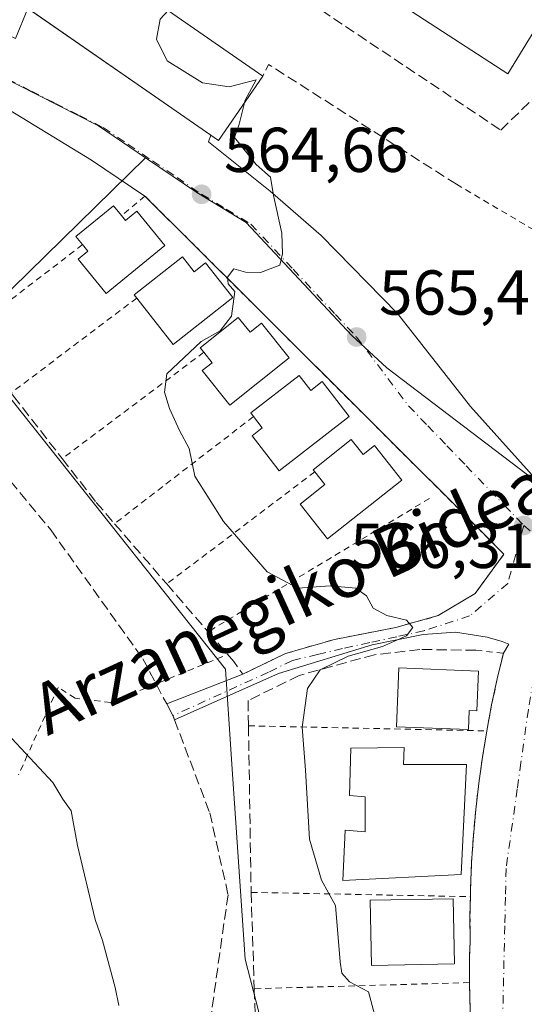
# Model space of a CAD drawing. Units: metres. Extents: x 586573 to 590018, y 4761367 to 4763724.
# Drawn here: x 589661 to 589741, y 4761896 to 4762052 of the extents above; entities that cross this region are included whole.
import ezdxf
from ezdxf.enums import TextEntityAlignment as Align

# ---------------------------------------------------------------- set-up
doc = ezdxf.new("R2010")
doc.units = ezdxf.units.M
doc.header["$MEASUREMENT"] = 0
for name, pattern in [('DGN Style 2', [1.6480167562047852, 0.988810053722871, -0.6592067024819142]), ('DGN Style 3', [2.307223458686699, 1.648016756204785, -0.6592067024819142]), ('DGN Style 4', [2.6384748266838614, 1.318413404963828, -0.6592067024819142, 0.001648016756204785, -0.6592067024819142])]:
    doc.linetypes.add(name, pattern=pattern)
for name, color, linetype, lineweight in [('Alambrada', 7, 'DGN Style 2', 0), ('Corriente natural lineal', 142, 'Continuous', 13), ('Curva de nivel normal', 30, 'Continuous', 0), ('Edificación Cxs', 1, 'Continuous', 13), ('Muro lineal', 1, 'DGN Style 3', 13), ('Núcleo urbano CxS', 7, 'Continuous', 0), ('Obra de contención lineal', 1, 'DGN Style 3', 13), ('Prado CxS', 92, 'Continuous', 0), ('Punto de cota en terreno', 7, 'Continuous', 0), ('Rótulo de punto de cota en terreno', 7, 'Continuous', 0), ('Senda pavimentada', 7, 'DGN Style 3', 0), ('Senda pavimentada conexión', 30, 'DGN Style 3', 0), ('Suelo desnudo CxS', 253, 'Continuous', 0), ('Texto cartográfico', 7, 'Continuous', 0), ('Valla', 7, 'DGN Style 2', 0), ('Vía urbana Cxs', 4, 'Continuous', 0), ('Vía urbana eje', 4, 'DGN Style 4', 0)]:
    doc.layers.add(name, color=color, linetype=linetype, lineweight=lineweight)
doc.styles.add('Style-Arial', font='txt')

# ---------------------------------------------------------------- blocks, each defined once
blk = doc.blocks.new('*U23')
at = {"layer": 'Prado CxS', "color": 92, "linetype": 'Continuous', "lineweight": 0}
blk.add_polyline3d([(589621.6239, 4762059.1139, 563.5966000000044), (589654.3344999999, 4762044.622300001, 563.8702000000048), (589673.2578999996, 4762035.0461, 564.2314999999944), (589680.6919, 4762029.999500001, 564.4134000000049), (589651.6639, 4762001.5657, 563.3907999999938), (589693.3399, 4761949.1371, 562.7796999999991), (589694.4829000002, 4761932.5441, 562.8539000000019), (589696.4977000002, 4761903.3233, 562.9881000000023), (589709.0928999997, 4761854.454700001, 563.049199999994), (589720.1760999998, 4761832.7907, 563.3647999999957), (589737.3383, 4761811.118899999, 562.8381999999983), (589748.8929000003, 4761808.104499999, 563.5586000000039), (589772.0680999998, 4761802.058900001, 563.8846999999951), (589795.7471000003, 4761807.096899999, 563.8821999999927), (589813.6545000002, 4761815.083699999, 564.2682999999961), (589821.5022999998, 4761783.925899999, 562.4671999999991), (589798.8063000003, 4761766.1371, 562.8157000000066), (589788.3778999997, 4761748.352299999, 563.7388000000064)], dxfattribs=at)
blk = doc.blocks.new('5PATER')
at = {"layer": 'Suelo desnudo CxS', "linetype": 'Continuous', "lineweight": 0}
h = blk.add_hatch(color=51, dxfattribs=at)
edge = h.paths.add_edge_path()
edge.add_ellipse((0, 0), major_axis=(-0.1095731443231308, -0.1110710700762829), ratio=0.9994222409660322, start_angle=0, end_angle=360)
blk = doc.blocks.new('*U35')
at = {"layer": 'Vía urbana Cxs', "color": 4, "linetype": 'Continuous', "lineweight": 0}
for points in [[(589660.1736000003, 4762048.8573, 565.2734999999957), (589662.1023000004, 4762053.6099, 570.3723000000027), (589691.0626999997, 4762033.555400001, 568.4226000000053), (589690.6535999998, 4762032.505999999, 566.8496000000014), (589700.4167999999, 4762024.7272, 565.0334000000003), (589708.5130000003, 4762017.7422, 565.301099999997), (589720.5780999997, 4762005.3597, 566.636799999993), (589732.0875000004, 4761990.6753, 566.249800000005), (589744.2051999997, 4761977.236099999, 566.6285999999964)], [(589732.0800999999, 4761895.3201, 566.784599999999), (589731.9901000002, 4761897.460100001, 566.2045000000071), (589731.9401000004, 4761899.610099999, 566.343599999993), (589731.9401000004, 4761901.7601, 566.4829999999929), (589731.9801000003, 4761903.9001, 566.7342999999964), (589732.0500999996, 4761906.050100001, 567.0228999999963), (589732.0301000001, 4761910.2301, 566.8147999999928), (589732.0900999998, 4761913.190099999, 566.5595999999932), (589732.1101000002, 4761914.420100001, 566.8368000000046), (589732.2901, 4761918.610099999, 567.6652000000031), (589732.5701000001, 4761922.790100001, 568.3111999999965), (589732.9501, 4761926.960100001, 568.329700000002), (589733.4301000005, 4761931.120100001, 567.8932000000059), (589734.0100999996, 4761935.270099999, 567.3246999999974), (589734.6801000005, 4761939.4001, 567.7949999999983), (589735.4600999998, 4761943.5101, 568.5139999999956), (589736.3400999998, 4761947.610099999, 567.9363000000012), (589737.3101000004, 4761951.6801, 566.7814000000071), (589738.1568999998, 4761953.089400001, 566.6064999999944), (589737.1321999999, 4761953.558599999, 566.6676000000007), (589734.7509000005, 4761954.220100001, 566.8745999999956), (589729.7238999996, 4761955.013800001, 566.857600000003), (589724.6305999998, 4761954.616900001, 567.1021000000037), (589716.5608000001, 4761953.0294, 566.2697000000044), (589701.7440999999, 4761948.465399999, 564.4038), (589687.3243000006, 4761942.0492, 562.4997000000003), (589685.3081, 4761941.127, 563.5791000000027), (589685.0493000001, 4761941.8093, 563.9989999999962), (589684.0708999997, 4761943.657400001, 565.1524000000063), (589696.0900999998, 4761948.370100001, 563.6793999999937), (589702.8800999997, 4761951.6501, 564.4312000000064), (589710.6001000004, 4761953.870100001, 565.2177999999985), (589720.3201000001, 4761955.7501, 567.2201999999961), (589726.9801000003, 4761957.620100001, 566.2219999999943), (589732.8300999999, 4761961.130100001, 566.9278999999951), (589737.4001000002, 4761967.340100001, 566.4305000000022), (589734.4630000005, 4761970.269500001, 566.494000000006), (589698.6179000001, 4762006.0198, 567.4388999999937), (589696.4716999996, 4762008.160300001, 567.1140000000014), (589680.6300999997, 4762023.960100001, 565.7955999999976), (589672.1591999996, 4762029.648499999, 564.3987999999954), (589652.0773, 4762041.872300001, 566.2093000000023)]]:
    blk.add_polyline3d(points, dxfattribs=at)

msp = doc.modelspace()

# ---------------------------------------------------------------- linework, layer by layer
at = {"layer": 'Alambrada', "color": 7, "linetype": 'DGN Style 2', "lineweight": 0}
for points in [[(589729.9001000002, 4762025.8101, 566.904999999999), (589741.4600999998, 4762018.9901, 568.4107999999978), (589756.9600999998, 4762011.9901, 568.107600000003), (589774.8000999996, 4762004.2501, 572.200800000006), (589775.0500999996, 4762004.1501, 571.9109000000026), (589781.9600999998, 4762014.270099999, 571.9092999999993)], [(589694.6901000004, 4761950.360099999, 564.1888000000035), (589696.0900999998, 4761948.370100001, 563.6793999999937), (589702.8800999997, 4761951.6501, 564.4312000000064), (589710.6001000004, 4761953.870100001, 565.2177999999985), (589720.3201000001, 4761955.7501, 567.2201999999961), (589726.9801000003, 4761957.620100001, 566.2219999999943), (589732.8300999999, 4761961.130100001, 566.9278999999951), (589737.4001000002, 4761967.340100001, 566.4305000000022), (589680.6300999997, 4762023.960100001, 565.7955999999976), (589676.9301000005, 4762020.880100001, 568.176099999997)], [(589692.9200999998, 4761951.170100001, 564.4392999999982), (589675.2301000003, 4761943.880100001, 570.261599999998), (589669.5701000001, 4761944.5601, 569.1698000000034), (589666.8901000004, 4761946.280099999, 567.0192999999999), (589662.0201000003, 4761935.540100001, 578.0734999999986), (589660.6401000004, 4761932.4801, 577.0099999999948)]]:
    msp.add_polyline3d(points, dxfattribs=at)
at = {"layer": 'Corriente natural lineal', "color": 142, "linetype": 'Continuous', "lineweight": 13}
msp.add_polyline3d([(589657.3797000004, 4761940.501, 561.4101999999984), (589666.0701000001, 4761931.2401, 561.0004999999946), (589667.6300999997, 4761928.620100001, 560.8420999999944), (589668.9401000004, 4761926.790100001, 561.0354999999981), (589669.9801000003, 4761921.300100001, 561.5837000000029), (589672.7401000002, 4761909.590100001, 561.7992999999988), (589673.9101, 4761906.280099999, 561.4575000000041), (589675.9401000004, 4761898.8301, 560.9630000000034), (589676.4801000003, 4761896.0101, 560.8745000000055)], dxfattribs=at)
at = {"layer": 'Curva de nivel normal', "color": 30, "linetype": 'Continuous', "lineweight": 0, "elevation": 565, "flags": 128}
for points in [[(589684.2753999997, 4762053.3037), (589683.0499999998, 4762051.92), (589682.4400000004, 4762048.74), (589684.1600000003, 4762045.350000001), (589689.7199999997, 4762041.850000001), (589693.9699999997, 4762041.230000001), (589698.2199999997, 4762042.32), (589696.4400000004, 4762038.99), (589696.3669999996, 4762038.7018)], [(589696.3669999996, 4762038.7018), (589695.5099999999, 4762035.32), (589694.8099999996, 4762033.199999999), (589698.2400000002, 4762028.949999999), (589700.4900000002, 4762026.930000001), (589700.9800000004, 4762024.02), (589702.2800000003, 4762018.08), (589702.3899999997, 4762014.82), (589701.9800000004, 4762013.039999999), (589698.9000000004, 4762011.850000001), (589696.5199999996, 4762011.930000001), (589694.6799999997, 4762012.449999999), (589693.6600000003, 4762011.15), (589693.79, 4762010.100000001), (589694.8499999996, 4762008.880000001), (589694.3099999996, 4762004.939999999), (589692.5199999996, 4762002.65), (589689.5199999996, 4762000.960000001), (589684.0800000001, 4761995.84), (589683.7300000004, 4761992.939999999), (589684.4900000002, 4761990.390000001), (589686.0700000003, 4761986.869999999), (589687.5999999996, 4761984.07), (589688.54, 4761979.680000001), (589693.0300000003, 4761972.51), (589699.9800000004, 4761964.550000001), (589704.8300000001, 4761961.980000001), (589709.9400000004, 4761962.350000001), (589714, 4761961.980000001), (589715.6699999999, 4761960.77), (589716.7199999997, 4761958.789999999), (589718.8600000005, 4761957.619999999), (589721.9900000002, 4761956.890000001), (589722.9900000002, 4761955.730000001), (589721.9699999997, 4761954.42), (589718.1900000004, 4761952.74), (589712.7400000002, 4761951.24), (589708.3600000005, 4761949.08), (589706.3600000005, 4761946.100000001), (589705.4900000002, 4761940), (589706, 4761933.180000001), (589706.6299999999, 4761922.27), (589708.5499999998, 4761915.789999999), (589710.7800000003, 4761911.810000001), (589711.4900000002, 4761902.880000001), (589711.7800000003, 4761901.08), (589713, 4761899.710000001), (589715.9600000001, 4761898.140000001), (589717.1299999999, 4761893.850000001)]]:
    msp.add_lwpolyline(points, dxfattribs=at)
at = {"layer": 'Edificación Cxs', "color": 1, "linetype": 'Continuous', "lineweight": 13, "extrusion": (0.02827869255187057, -0.01958869740205883, 0.9994081240822726), "elevation": -76037.89865968464, "flags": 128}
msp.add_lwpolyline([(4250384.395242251, 2225627.604166414), (4250384.395242251, 2225589.578670682)], dxfattribs=at)
at = {"layer": 'Edificación Cxs', "color": 1, "linetype": 'Continuous', "lineweight": 13, "flags": 128}
for points, elevation in [([(589676.9301000005, 4762020.880100001), (589677.5601000004, 4762020.100099999), (589679.3501000004, 4762021.550100001), (589683.7701000003, 4762016.130100001), (589674.4700999996, 4762008.550100001), (589670.0401, 4762013.970100001), (589671.5900999998, 4762015.2401), (589670.7500999998, 4762016.270099999), (589669.7001, 4762017.5601), (589675.6700999998, 4762022.4301)], 569.1592999999993), ([(589686.5601000004, 4762014.350099999), (589688.4101, 4762011.9901), (589690.2200999996, 4762013.4101), (589694.5401, 4762007.9001), (589685.1001000004, 4762000.4901), (589679.3501000004, 4762007.8301), (589678.9301000005, 4762008.360099999)], 569.6037999999971), ([(589695.3800999997, 4762004.7501), (589697.2600999996, 4762002.4101), (589699.0500999996, 4762003.850099999), (589703.4200999998, 4761998.380100001), (589694.0500999996, 4761990.890100001), (589689.6801000005, 4761996.350099999), (589691.2401000002, 4761997.600099999), (589689.9200999998, 4761999.2501), (589689.3701, 4761999.940099999)], 570.7804999999934), ([(589705.0301000001, 4761995.590100001), (589706.8601000002, 4761993.210100001), (589708.6801000005, 4761994.620100001), (589712.9501, 4761989.0801), (589701.8701, 4761980.520099999), (589697.5900999998, 4761986.0601), (589699.1801000005, 4761987.290100001), (589697.7901, 4761989.090100001), (589697.3501000004, 4761989.6601)], 570.3340999999926), ([(589713.2600999996, 4761985.460100001), (589715.1201, 4761983.110099999), (589716.9301000005, 4761984.540100001), (589721.2701000003, 4761979.050100001), (589709.5100999996, 4761969.7401), (589705.1601, 4761975.2301), (589709.0900999998, 4761978.3301), (589707.4901000002, 4761980.350099999), (589707.2301000003, 4761980.6801)], 571.522299999997), ([(589733.3800999997, 4761948.870100001), (589733.1401000004, 4761942.5701), (589731.9101, 4761942.620100001), (589731.7901, 4761939.620100001), (589720.4200999998, 4761940.0601), (589720.7801000001, 4761949.350099999)], 571.3399999999964), ([(589721.6401000004, 4761936.800100001), (589721.5201000003, 4761934.110099999), (589731.4700999996, 4761934.110099999), (589730.6501000002, 4761916.6801), (589711.9301000005, 4761915.7401), (589712.2801000001, 4761923.700099999), (589715.4401000004, 4761923.460100001), (589715.4401000004, 4761928.960100001), (589712.9801000003, 4761929.200099999), (589713.2100999998, 4761936.6801)], 572.9014000000024)]:
    msp.add_lwpolyline(points, close=True, dxfattribs=dict(at, elevation=elevation))
at = {"layer": 'Edificación Cxs', "color": 1, "linetype": 'Continuous', "lineweight": 13, "extrusion": (0.1142810835745342, 0.05031381848715318, 0.9921735501444656), "elevation": 307548.6499671745, "flags": 128}
msp.add_lwpolyline([(4120707.604495132, -2439184.966318709), (4120708.258800079, -2439184.794134836), (4120710.666565341, -2439194.265048689)], dxfattribs=at)
at = {"layer": 'Edificación Cxs', "color": 1, "linetype": 'Continuous', "lineweight": 13, "extrusion": (0.03852063224590609, 0.1354477265721787, 0.9900353904067288), "elevation": 668281.6568221388, "flags": 128}
msp.add_lwpolyline([(735435.0804267314, -4694348.331186087), (735435.7981967166, -4694348.849582892), (735431.3331910969, -4694355.183255636)], dxfattribs=at)
at = {"layer": 'Edificación Cxs', "color": 1, "linetype": 'Continuous', "lineweight": 13, "extrusion": (0.025924882294955, -0.001208729968410843, 0.9996631629953443), "elevation": 10100.99841306992, "flags": 128}
msp.add_lwpolyline([(4784286.0653451, -367135.828764039), (4784286.614234128, -367135.3625374378), (4784292.895485424, -367142.7605132533)], dxfattribs=at)
at = {"layer": 'Edificación Cxs', "color": 1, "linetype": 'Continuous', "lineweight": 13, "extrusion": (-0.08875288771559471, 0.2475784783040945, 0.964794186343788), "elevation": 1127176.199611621, "flags": 128}
msp.add_lwpolyline([(-2162073.48916863, -4132689.698823648), (-2162073.355780244, -4132690.111741919), (-2162080.645107191, -4132692.666436082)], dxfattribs=at)
at = {"layer": 'Edificación Cxs', "color": 1, "linetype": 'Continuous', "lineweight": 13}
for points in [[(589743.8501000004, 4762052.8201, 570.7079999999987), (589738.0301000001, 4762043.270099999, 569.806700000001), (589716.2901, 4762057.390100001, 573.7067999999999), (589722.7901, 4762066.550100001, 572.4640000000073), (589743.8501000004, 4762052.8201, 570.7079999999987)], [(589699.2801000001, 4762042.9101, 568.730899999995), (589692.2401000002, 4762032.7401, 567.4376000000047), (589660.9901000002, 4762054.380100001, 569.198900000003), (589668.0401, 4762064.550100001, 570.0390000000043)], [(589670.7500999998, 4762016.270099999, 568.1244000000006), (589669.7001, 4762017.5601, 566.923299999995), (589675.6700999998, 4762022.4301, 566.4891000000061), (589676.9301000005, 4762020.880100001, 568.176099999997)], [(589676.9301000005, 4762020.880100001, 568.176099999997), (589677.5601000004, 4762020.100099999, 569.008799999996), (589679.3501000004, 4762021.550100001, 567.3828999999969), (589683.7701000003, 4762016.130100001, 568.8028999999951), (589674.4700999996, 4762008.550100001, 568.7786999999954), (589670.0401, 4762013.970100001, 568.3447000000015), (589671.5900999998, 4762015.2401, 569.1592999999993), (589670.7500999998, 4762016.270099999, 568.1244000000006)], [(589686.5601000004, 4762014.350099999, 567.9502999999969), (589688.4101, 4762011.9901, 568.8086999999941), (589690.2200999996, 4762013.4101, 567.4814999999944), (589694.5401, 4762007.9001, 568.6208000000044), (589685.1001000004, 4762000.4901, 569.6037999999971), (589679.3501000004, 4762007.8301, 569.1113999999943)], [(589695.3800999997, 4762004.7501, 569.172200000001), (589697.2600999996, 4762002.4101, 570.4465000000055), (589699.0500999996, 4762003.850099999, 568.9401000000071), (589703.4200999998, 4761998.380100001, 569.3013999999966), (589694.0500999996, 4761990.890100001, 569.3889000000054), (589689.6801000005, 4761996.350099999, 569.7010000000009), (589691.2401000002, 4761997.600099999, 570.7804999999935), (589689.9200999998, 4761999.2501, 570.1371000000072)], [(589705.0301000001, 4761995.590100001, 569.1233999999968), (589706.8601000002, 4761993.210100001, 570.3340999999928), (589708.6801000005, 4761994.620100001, 568.6671999999963), (589712.9501, 4761989.0801, 568.9214999999967), (589701.8701, 4761980.520099999, 569.2954999999929), (589697.5900999998, 4761986.0601, 568.3340999999928), (589699.1801000005, 4761987.290100001, 569.7989999999991), (589697.7901, 4761989.090100001, 569.3032999999997)], [(589713.2600999996, 4761985.460100001, 569.9043999999994), (589715.1201, 4761983.110099999, 570.7112999999954), (589716.9301000005, 4761984.540100001, 569.579899999997), (589721.2701000003, 4761979.050100001, 569.1281000000017), (589709.5100999996, 4761969.7401, 569.2969000000012), (589705.1601, 4761975.2301, 569.446299999996), (589709.0900999998, 4761978.3301, 571.5222999999969), (589707.4901000002, 4761980.350099999, 570.6848999999929)], [(589733.3800999997, 4761948.870100001, 569.8050999999978), (589733.1401000004, 4761942.5701, 570.6016999999993), (589731.9101, 4761942.620100001, 571.3399999999965), (589731.7901, 4761939.620100001, 569.2651999999945), (589720.4200999998, 4761940.0601, 570.0504999999976), (589720.7801000001, 4761949.350099999, 569.952099999995), (589733.3800999997, 4761948.870100001, 569.8050999999978)], [(589721.6401000004, 4761936.800100001, 569.8130999999995), (589721.5201000003, 4761934.110099999, 572.9014000000025), (589731.4700999996, 4761934.110099999, 568.9087000000001), (589730.6501000002, 4761916.6801, 568.6306999999942), (589711.9301000005, 4761915.7401, 567.9003999999986), (589712.2801000001, 4761923.700099999, 568.4869999999937), (589715.4401000004, 4761923.460100001, 571.7213000000047), (589715.4401000004, 4761928.960100001, 571.4615999999951), (589712.9801000003, 4761929.200099999, 568.7899000000034), (589713.2100999998, 4761936.6801, 568.2378999999928), (589721.6401000004, 4761936.800100001, 569.8130999999995)], [(589729.5701000001, 4761902.5701, 568.2939000000042), (589716.4600999998, 4761902.340100001, 569.0785999999935), (589716.2701000003, 4761912.640100001, 569.0587999999989), (589729.3800999997, 4761912.870100001, 568.0547999999981), (589729.5701000001, 4761902.5701, 568.2939000000042)]]:
    msp.add_polyline3d(points, dxfattribs=at)
for points in [[(589743.8501000004, 4762052.8201, 573.7067999999999), (589738.0301000001, 4762043.270099999, 573.7067999999999), (589716.2901, 4762057.390100001, 573.7067999999999), (589722.7901, 4762066.550100001, 573.7067999999999)], [(589699.2801000001, 4762042.9101, 570.0390000000043), (589692.2401000002, 4762032.7401, 570.0390000000043), (589660.9901000002, 4762054.380100001, 570.0390000000043), (589668.0401, 4762064.550100001, 570.0390000000043)], [(589729.5701000001, 4761902.5701, 569.0785999999935), (589716.4600999998, 4761902.340100001, 569.0785999999935), (589716.2701000003, 4761912.640100001, 569.0785999999935), (589729.3800999997, 4761912.870100001, 569.0785999999935)]]:
    msp.add_3dface(points, dxfattribs=at)
at = {"layer": 'Muro lineal', "color": 1, "linetype": 'DGN Style 3', "lineweight": 13, "extrusion": (0.296398269738219, 0.4402445811324628, 0.8475451459832051), "elevation": 2271731.457692968, "flags": 128}
msp.add_lwpolyline([(2170303.826498862, -3626801.480274925), (2170339.071264758, -3626800.436981752), (2170338.776348141, -3626798.039875783)], dxfattribs=at)
at = {"layer": 'Muro lineal', "color": 1, "linetype": 'DGN Style 3', "lineweight": 13}
for points in [[(589683.1387999998, 4762078.270600001, 566.1587000000001), (589682.7401000002, 4762076.360099999, 566.0037000000011), (589682.4700999996, 4762074.780099999, 565.9336000000039), (589682.4700999996, 4762073.610099999, 565.9386999999988), (589682.8201000001, 4762070.950099999, 566.0142000000051), (589687.4200999998, 4762067.420100001, 565.9933000000019), (589736.8901000004, 4762034.380100001, 566.9217000000062), (589742.5701000001, 4762039.880100001, 567.6548000000039)], [(589703.7500999998, 4761867.2501, 564.694399999993), (589703.9700999996, 4761866.2601, 564.5975999999937), (589712.5800999999, 4761847.610099999, 565.4548000000068), (589740.3101000004, 4761861.190099999, 566.3536000000023), (589735.1601, 4761874.7601, 566.8822999999975), (589733.4600999998, 4761882.530099999, 567.6462999999932), (589733.1300999997, 4761884.6501, 567.6876000000047), (589732.8400999998, 4761886.770099999, 567.6845999999932), (589732.5900999998, 4761888.9001, 567.5917999999947), (589732.3701, 4761891.040100001, 567.5043000000006), (589732.2100999998, 4761893.1801, 567.2883000000002), (589732.0800999999, 4761895.3201, 566.784599999999), (589731.9901000002, 4761897.460100001, 566.2045000000071), (589731.9401000004, 4761899.610099999, 566.343599999993)]]:
    msp.add_polyline3d(points, dxfattribs=at)
at = {"layer": 'Núcleo urbano CxS', "color": 7, "linetype": 'Continuous', "lineweight": 0}
for points in [[(589561.9321, 4762111.5591, 564.301099999997), (589562.7078999998, 4762106.0581, 564.2308000000048), (589566.3573000003, 4762095.969699999, 564.056899999996), (589572.3907000005, 4762086.159700001, 563.8671999999933), (589579.8287000004, 4762078.172700001, 563.7477000000072), (589590.7730999999, 4762070.467700001, 563.6171999999933), (589602.8438999997, 4762064.4507, 563.5673999999999), (589621.6239, 4762059.1139, 563.5966000000044), (589654.3344999999, 4762044.622300001, 563.8702000000048), (589673.2578999996, 4762035.0461, 564.2314999999944), (589680.6919, 4762029.999500001, 564.4134000000049)], [(589743.3602999998, 4761978.177300001, 566.382500000007), (589718.9030999999, 4761996.7937, 565.5188999999956), (589713.3287000004, 4762001.9341, 565.3614999999991), (589696.6133000003, 4762019.768100001, 564.8380000000034), (589688.8063000003, 4762024.4945, 564.6533999999956), (589681.0482999999, 4762029.758099999, 564.4228000000003), (589680.6919, 4762029.999500001, 564.4134000000049), (589673.2578999996, 4762035.0461, 564.2314999999944), (589654.3344999999, 4762044.622300001, 563.8702000000048)], [(589709.0928999997, 4761854.454700001, 563.049199999994), (589696.4977000002, 4761903.3233, 562.9881000000023), (589694.4829000002, 4761932.5441, 562.8539000000019), (589693.3399, 4761949.1371, 562.7796999999991), (589651.6639, 4762001.5657, 563.3907999999938), (589680.6919, 4762029.999500001, 564.4134000000049), (589681.0482999999, 4762029.758099999, 564.4228000000003), (589688.8063000003, 4762024.4945, 564.6533999999956), (589696.6133000003, 4762019.768100001, 564.8380000000034), (589713.3287000004, 4762001.9341, 565.3614999999991), (589718.9030999999, 4761996.7937, 565.5188999999956), (589743.3602999998, 4761978.177300001, 566.382500000007)], [(589680.6919, 4762029.999500001, 564.4134000000049), (589651.6639, 4762001.5657, 563.3907999999938), (589693.3399, 4761949.1371, 562.7796999999991), (589694.4829000002, 4761932.5441, 562.8539000000019), (589696.4977000002, 4761903.3233, 562.9881000000023), (589709.0928999997, 4761854.454700001, 563.049199999994), (589720.1760999998, 4761832.7907, 563.3647999999957), (589737.3383, 4761811.118899999, 562.8381999999983), (589748.8929000003, 4761808.104499999, 563.5586000000039), (589772.0680999998, 4761802.058900001, 563.8846999999951), (589795.7471000003, 4761807.096899999, 563.8821999999927), (589813.6545000002, 4761815.083699999, 564.2682999999961)], [(589680.6919, 4762029.999500001, 564.4134000000049), (589681.0482999999, 4762029.758099999, 564.4228000000003), (589688.8063000003, 4762024.4945, 564.6533999999956), (589696.6133000003, 4762019.768100001, 564.8380000000034), (589713.3287000004, 4762001.9341, 565.3614999999991), (589718.9030999999, 4761996.7937, 565.5188999999956), (589743.3602999998, 4761978.177300001, 566.382500000007), (589745.2237, 4761976.760299999, 566.414300000004), (589751.2736999998, 4761972.156300001, 566.534599999999), (589754.5296999998, 4761978.7753, 566.7366000000038), (589761.6732999999, 4761987.958699999, 567.0862000000052), (589768.9068999998, 4761993.5253, 567.323900000003), (589771.6228999998, 4761995.6141, 567.3913999999932), (589775.7757000001, 4761998.133099999, 567.4691000000021), (589780.0438999999, 4762000.717700001, 567.5473000000056), (589791.7786999998, 4762005.0551, 567.5720000000001), (589800.2001, 4762007.3531, 567.6141000000061), (589808.1096999999, 4762013.2227, 567.6125000000029), (589809.6741000004, 4762014.0745, 567.7099000000017)]]:
    msp.add_polyline3d(points, dxfattribs=at)
at = {"layer": 'Obra de contención lineal', "color": 1, "linetype": 'DGN Style 3', "lineweight": 13}
for points in [[(589642.6101000002, 4762014.4801, 564.8760000000038), (589652.2600999996, 4762002.0701, 564.4081000000006), (589659.4501, 4761992.8301, 564.6304999999993), (589659.8300999999, 4761992.340100001, 564.6664000000019), (589667.5301000001, 4761982.450099999, 564.9070000000065), (589672.9200999998, 4761975.520099999, 564.4640999999974), (589675.8201000001, 4761972.1601, 564.5960999999952), (589684.0701000001, 4761962.630100001, 564.8034000000043), (589690.6201, 4761955.0701, 564.9627000000038), (589694.6901000004, 4761950.360099999, 564.1888000000035)], [(589732.9801000003, 4761952.1501, 567.7859000000026), (589724.0800999999, 4761952.270099999, 567.5935000000027), (589716.9401000004, 4761951.450099999, 566.9357000000019), (589705.0100999996, 4761948.170100001, 565.428700000004), (589696.9401000004, 4761944.190099999, 564.3439000000071), (589697.0000999998, 4761940.210100001, 565.4410000000062), (589697.4101, 4761914.350099999, 564.6600000000036), (589697.4200999998, 4761913.880100001, 564.6346999999951), (589697.9101, 4761898.640100001, 564.5945000000065), (589698.1201, 4761892.120100001, 564.1692000000039), (589703.7500999998, 4761867.2501, 564.694399999993)]]:
    msp.add_polyline3d(points, dxfattribs=at)
at = {"layer": 'Prado CxS', "color": 92, "linetype": 'Continuous', "lineweight": 0}
for points in [[(589561.9321, 4762111.5591, 564.301099999997), (589562.7078999998, 4762106.0581, 564.2308000000048), (589566.3573000003, 4762095.969699999, 564.056899999996), (589572.3907000005, 4762086.159700001, 563.8671999999933), (589579.8287000004, 4762078.172700001, 563.7477000000072), (589590.7730999999, 4762070.467700001, 563.6171999999933), (589602.8438999997, 4762064.4507, 563.5673999999999), (589621.6239, 4762059.1139, 563.5966000000044), (589654.3344999999, 4762044.622300001, 563.8702000000048), (589673.2578999996, 4762035.0461, 564.2314999999944), (589680.6919, 4762029.999500001, 564.4134000000049)], [(589680.6919, 4762029.999500001, 564.4134000000049), (589651.6639, 4762001.5657, 563.3907999999938), (589693.3399, 4761949.1371, 562.7796999999991), (589694.4829000002, 4761932.5441, 562.8539000000019), (589696.4977000002, 4761903.3233, 562.9881000000023), (589709.0928999997, 4761854.454700001, 563.049199999994), (589720.1760999998, 4761832.7907, 563.3647999999957), (589737.3383, 4761811.118899999, 562.8381999999983), (589748.8929000003, 4761808.104499999, 563.5586000000039), (589772.0680999998, 4761802.058900001, 563.8846999999951), (589795.7471000003, 4761807.096899999, 563.8821999999927), (589813.6545000002, 4761815.083699999, 564.2682999999961)]]:
    msp.add_polyline3d(points, dxfattribs=at)
at = {"layer": 'Senda pavimentada', "color": 7, "linetype": 'DGN Style 3', "lineweight": 0}
for points in [[(589619.1920999996, 4762054.919700001, 564.0721000000049), (589618.7446999997, 4762051.389400001, 564.2854999999981), (589618.6387, 4762050.553300001, 564.2295000000013), (589619.4325000001, 4762039.970100001, 563.767200000002), (589623.9304999998, 4762025.4179, 563.4514000000054), (589628.9577000003, 4762015.892899999, 563.2568000000028), (589638.7471000003, 4762003.721899999, 562.8147000000026), (589665.7346999999, 4761971.178300001, 562.5032000000066), (589680.2867000002, 4761950.8051, 565.1928000000044), (589684.0708999997, 4761943.657400001, 565.1524000000063)], [(589685.3081, 4761941.127, 563.5791000000027), (589690.8702999996, 4761926.463500001, 563.2627999999969), (589693.7807, 4761913.4989, 563.5957000000053), (589692.4577000003, 4761904.238500001, 562.7798000000039), (589690.8702999996, 4761892.861300001, 562.2122999999992), (589694.5743000006, 4761877.780099999, 570.0176000000065), (589699.3367, 4761860.0529, 563.0197999999946), (589703.3054999998, 4761842.0613, 563.5118999999977), (589707.0097000003, 4761832.2719, 562.2932000000001), (589716.2701000003, 4761810.5759, 562.1147000000057), (589725.5307, 4761792.319499999, 561.5641000000032), (589729.4993000003, 4761785.969500001, 561.789300000004), (589736.3784999996, 4761783.588300001, 562.2857999999978), (589749.8722999999, 4761786.234099999, 568.1560000000027), (589764.6891000001, 4761790.732100001, 565.931500000006), (589783.4747000001, 4761796.023700001, 562.527700000006), (589815.5723000001, 4761805.032099999, 563.4979000000021)]]:
    msp.add_polyline3d(points, dxfattribs=at)
at = {"layer": 'Senda pavimentada conexión', "color": 30, "linetype": 'DGN Style 3', "lineweight": 0, "extrusion": (0.04967857761089641, -0.5097365103299729, 0.8588950628354897), "elevation": -2397556.4698228, "flags": 128}
msp.add_lwpolyline([(1048810.700142988, 4021884.397692073), (1048811.494664015, 4021882.145624563), (1048811.68606069, 4021881.32575015)], dxfattribs=at)
at = {"layer": 'Valla', "color": 7, "linetype": 'DGN Style 2', "lineweight": 0, "extrusion": (-0.1248484851806079, -0.09588147590325002, 0.9875320745812373), "elevation": -529647.6070904233, "flags": 128}
msp.add_lwpolyline([(-3417603.373446159, 3326254.87103721), (-3417603.373446159, 3326231.263178653)], dxfattribs=at)
at = {"layer": 'Valla', "color": 7, "linetype": 'DGN Style 2', "lineweight": 0, "extrusion": (-0.1413220895561069, -0.1065241881055763, 0.9842157610767792), "elevation": -590043.6073683301, "flags": 128}
msp.add_lwpolyline([(-3447773.536597328, 3284683.670537968), (-3447773.536597328, 3284658.35081315)], dxfattribs=at)
at = {"layer": 'Valla', "color": 7, "linetype": 'DGN Style 2', "lineweight": 0, "extrusion": (-0.1469078076158357, -0.1102300655694583, 0.982989027764838), "elevation": -610985.1044016612, "flags": 128}
msp.add_lwpolyline([(-3455071.817930565, 3273155.560009041), (-3455071.817930565, 3273127.083596942)], dxfattribs=at)
at = {"layer": 'Valla', "color": 7, "linetype": 'DGN Style 2', "lineweight": 0, "extrusion": (-0.1325341356999347, -0.1021303103058431, 0.9859026841382994), "elevation": -563937.2327284589, "flags": 128}
msp.add_lwpolyline([(-3412030.57948683, 3326305.161012116), (-3412030.57948683, 3326277.028050455)], dxfattribs=at)
at = {"layer": 'Valla', "color": 7, "linetype": 'DGN Style 2', "lineweight": 0, "extrusion": (-0.156595582279925, -0.1184830793237116, 0.9805302563023655), "elevation": -656000.1095346317, "flags": 128}
msp.add_lwpolyline([(-3441673.321858583, 3278530.266170692), (-3441673.321858583, 3278500.314762675)], dxfattribs=at)
at = {"layer": 'Valla', "color": 7, "linetype": 'DGN Style 2', "lineweight": 0, "extrusion": (-0.04132358266324283, -0.0248861895589927, 0.9988358419105254), "elevation": -142310.7406372537, "flags": 128}
msp.add_lwpolyline([(-3775108.618862062, 2958461.79124597), (-3775108.618862062, 2958420.863427063)], dxfattribs=at)
at = {"layer": 'Valla', "color": 7, "linetype": 'DGN Style 2', "lineweight": 0, "extrusion": (-0.06232315719712644, 0.001339749399584045, 0.9980551233015784), "elevation": -29807.63101159481, "flags": 128}
msp.add_lwpolyline([(-4773513.993391517, 486305.5585190925), (-4773513.993391517, 486343.3206670193)], dxfattribs=at)
at = {"layer": 'Valla', "color": 7, "linetype": 'DGN Style 2', "lineweight": 0, "extrusion": (-0.05541333331418888, 0.001102832422017432, 0.998462891774982), "elevation": -26861.73988133095, "flags": 128}
msp.add_lwpolyline([(-4772704.888969172, 494098.8335488201), (-4772704.888969172, 494133.5637984594)], dxfattribs=at)
at = {"layer": 'Valla', "color": 7, "linetype": 'DGN Style 2', "lineweight": 0}
for points in [[(589732.9801000003, 4761952.1501, 567.7859000000026), (589737.3101000004, 4761951.6801, 566.7814000000071), (589736.3400999998, 4761947.610099999, 567.9363000000012), (589735.4600999998, 4761943.5101, 568.5139999999956), (589734.6801000005, 4761939.4001, 567.7949999999983)], [(589734.6801000005, 4761939.4001, 567.7949999999983), (589734.0100999996, 4761935.270099999, 567.3246999999974), (589733.4301000005, 4761931.120100001, 567.8932000000059), (589732.9501, 4761926.960100001, 568.329700000002), (589732.5701000001, 4761922.790100001, 568.3111999999965), (589732.2901, 4761918.610099999, 567.6652000000031), (589732.1101000002, 4761914.420100001, 566.8368000000046), (589732.0900999998, 4761913.190099999, 566.5595999999932)], [(589732.0900999998, 4761913.190099999, 566.5595999999932), (589732.0301000001, 4761910.2301, 566.8147999999928), (589732.0500999996, 4761906.050100001, 567.0228999999963), (589731.9801000003, 4761903.9001, 566.7342999999964), (589731.9401000004, 4761901.7601, 566.4829999999929), (589731.9401000004, 4761899.610099999, 566.343599999993), (589697.9101, 4761898.640100001, 564.5945000000065)]]:
    msp.add_polyline3d(points, dxfattribs=at)
at = {"layer": 'Vía urbana Cxs', "color": 4, "linetype": 'Continuous', "lineweight": 0, "extrusion": (-0.2942563394134177, -0.6410603765334865, 0.7088404618486167), "elevation": -3225871.388984202, "flags": 128}
msp.add_lwpolyline([(-1450708.80447063, 3242550.424346802), (-1450666.991132448, 3242549.586629047), (-1450667.220898098, 3242556.815187661)], dxfattribs=at)
at = {"layer": 'Vía urbana Cxs', "color": 4, "linetype": 'Continuous', "lineweight": 0, "extrusion": (0.0454334444697763, -0.03146175508880424, 0.9984718123664502), "elevation": -122462.6833495467, "flags": 128}
msp.add_lwpolyline([(4250705.46406604, 2222917.509202934), (4250705.46406604, 2222882.229051738)], dxfattribs=at)
at = {"layer": 'Vía urbana Cxs', "color": 4, "linetype": 'Continuous', "lineweight": 0}
for points in [[(589680.6300999997, 4762023.960100001, 565.7955999999976), (589672.1591999996, 4762029.648499999, 564.3987999999954), (589652.0773, 4762041.872300001, 566.2093000000023), (589637.8691999996, 4762048.8573, 564.2109000000055), (589622.3115999997, 4762055.286699999, 563.968200000003), (589614.2154000001, 4762054.334200001, 564.1523000000016), (589589.6091, 4762063.382900001, 564.436799999996), (589584.6878000004, 4762065.7642, 564.857799999998), (589581.9890000002, 4762068.066099999, 564.9354000000021), (589576.9884000003, 4762078.543600001, 563.8819999999978), (589571.5115, 4762084.417400001, 563.9184999999999), (589568.4159000004, 4762088.783, 564.0779999999941), (589565.7965000002, 4762093.783600001, 564.8294000000024), (589562.9390000004, 4762098.943, 564.3684000000068), (589561.4309, 4762103.546800001, 564.3044999999984), (589559.5258999999, 4762111.1668, 564.4575000000041), (589558.6527000006, 4762113.2305, 564.4918000000034), (589558.2100999998, 4762115.3201, 564.4401000000071)], [(589691.0626999997, 4762033.555400001, 568.4226000000053), (589690.6535999998, 4762032.505999999, 566.8496000000014), (589700.4167999999, 4762024.7272, 565.0334000000003), (589708.5130000003, 4762017.7422, 565.301099999997), (589720.5780999997, 4762005.3597, 566.636799999993), (589732.0875000004, 4761990.6753, 566.249800000005), (589744.2051999997, 4761977.236099999, 566.6285999999964), (589746.3287000004, 4761979.929300001, 566.7657999999938), (589749.9270000001, 4761983.1043, 566.8156000000017), (589752.7845000001, 4761984.162599999, 566.8879000000015), (589756.3828999996, 4761985.961800001, 567.1493999999948), (589762.2037000004, 4761991.888499999, 567.3588000000018), (589768.5537, 4761997.603499999, 568.0510000000068), (589776.0679000001, 4762002.0485, 570.3773999999976), (589781.6771, 4762004.588500001, 568.0437999999995), (589790.2495999997, 4762007.3402, 567.7449000000051), (589797.023, 4762009.351, 567.638300000006), (589799.5630000001, 4762010.9385, 567.6285999999964), (589800.3037999999, 4762013.796, 567.5529999999999), (589799.6688000001, 4762015.171800001, 567.4726999999984), (589798.1870999997, 4762016.759299999, 567.3506000000052), (589794.3771000003, 4762019.193499999, 567.1396999999997), (589788.0301000001, 4762022.8101, 571.2973000000056)], [(589696.0900999998, 4761948.370100001, 563.6793999999937), (589702.8800999997, 4761951.6501, 564.4312000000064), (589710.6001000004, 4761953.870100001, 565.2177999999985), (589720.3201000001, 4761955.7501, 567.2201999999961), (589726.9801000003, 4761957.620100001, 566.2219999999943), (589732.8300999999, 4761961.130100001, 566.9278999999951), (589737.4001000002, 4761967.340100001, 566.4305000000022), (589734.4630000005, 4761970.269500001, 566.494000000006), (589698.6179000001, 4762006.0198, 567.4388999999937), (589696.4716999996, 4762008.160300001, 567.1140000000014), (589680.6300999997, 4762023.960100001, 565.7955999999976)], [(589737.3101000004, 4761951.6801, 566.7814000000071), (589738.1568999998, 4761953.089400001, 566.6064999999944), (589737.1321999999, 4761953.558599999, 566.6676000000007), (589734.7509000005, 4761954.220100001, 566.8745999999956), (589729.7238999996, 4761955.013800001, 566.857600000003), (589724.6305999998, 4761954.616900001, 567.1021000000037), (589716.5608000001, 4761953.0294, 566.2697000000044), (589701.7440999999, 4761948.465399999, 564.4038), (589687.3243000006, 4761942.0492, 562.4997000000003), (589685.3081, 4761941.127, 563.5791000000027), (589685.0493000001, 4761941.8093, 563.9989999999962), (589684.0708999997, 4761943.657400001, 565.1524000000063), (589696.0900999998, 4761948.370100001, 563.6793999999937)], [(589734.6801000005, 4761939.4001, 567.7949999999983), (589735.4600999998, 4761943.5101, 568.5139999999956), (589736.3400999998, 4761947.610099999, 567.9363000000012), (589737.3101000004, 4761951.6801, 566.7814000000071)], [(589732.0900999998, 4761913.190099999, 566.5595999999932), (589732.1101000002, 4761914.420100001, 566.8368000000046), (589732.2901, 4761918.610099999, 567.6652000000031), (589732.5701000001, 4761922.790100001, 568.3111999999965), (589732.9501, 4761926.960100001, 568.329700000002), (589733.4301000005, 4761931.120100001, 567.8932000000059), (589734.0100999996, 4761935.270099999, 567.3246999999974), (589734.6801000005, 4761939.4001, 567.7949999999983)], [(589731.9401000004, 4761899.610099999, 566.343599999993), (589731.9401000004, 4761901.7601, 566.4829999999929), (589731.9801000003, 4761903.9001, 566.7342999999964), (589732.0500999996, 4761906.050100001, 567.0228999999963), (589732.0301000001, 4761910.2301, 566.8147999999928), (589732.0900999998, 4761913.190099999, 566.5595999999932)], [(589735.1601, 4761874.7601, 566.8822999999975), (589733.4600999998, 4761882.530099999, 567.6462999999932), (589733.1300999997, 4761884.6501, 567.6876000000047), (589732.8400999998, 4761886.770099999, 567.6845999999932), (589732.5900999998, 4761888.9001, 567.5917999999947), (589732.3701, 4761891.040100001, 567.5043000000006), (589732.2100999998, 4761893.1801, 567.2883000000002), (589732.0800999999, 4761895.3201, 566.784599999999), (589731.9901000002, 4761897.460100001, 566.2045000000071), (589731.9401000004, 4761899.610099999, 566.343599999993)]]:
    msp.add_polyline3d(points, dxfattribs=at)
at = {"layer": 'Vía urbana eje', "color": 4, "linetype": 'DGN Style 4', "lineweight": 0, "extrusion": (0.6165030756784713, 0.7437911704531398, 0.2582608224933343), "elevation": 3905635.754058848, "flags": 128}
msp.add_lwpolyline([(2584815.795880515, -1043507.095537705), (2584811.792204939, -1043507.01987072), (2584807.794910885, -1043506.974015077)], dxfattribs=at)
at = {"layer": 'Vía urbana eje', "color": 4, "linetype": 'DGN Style 4', "lineweight": 0}
for points in [[(589630.5800999999, 4762055.220100001, 563.7768000000069), (589642.8501000004, 4762049.790100001, 563.7912000000069), (589646.9301000005, 4762047.9801, 563.828999999998), (589655.1101000002, 4762044.360099999, 564.4627000000038), (589658.9001000002, 4762042.440099999, 564.1174000000028), (589662.6801000005, 4762040.530099999, 564.2041999999929), (589666.4700999996, 4762038.610099999, 564.2206000000006), (589670.2500999998, 4762036.690099999, 564.2783999999956), (589674.0401, 4762034.780099999, 564.3920000000071), (589677.9200999998, 4762032.140100001, 564.4382000000041), (589681.8101000004, 4762029.5001, 564.5714000000007), (589685.7001, 4762026.870100001, 564.7067999999999), (589689.5800999999, 4762024.2301, 564.7856999999931), (589693.4901000002, 4762021.870100001, 564.8491000000067), (589697.3901000004, 4762019.5001, 564.9446999999927), (589704.0800999999, 4762012.370100001, 565.157600000006), (589710.7600999996, 4762005.2301, 565.386599999998), (589714.1001000004, 4762001.670100001, 565.488200000007), (589722.3201000001, 4761990.780099999, 565.7746000000043), (589725.3501000004, 4761987.630100001, 565.8718999999984), (589728.3901000004, 4761984.4801, 565.971000000005), (589731.4200999998, 4761981.3301, 566.0864000000003), (589737.5000999998, 4761975.030099999, 566.249800000005), (589740.5301000001, 4761971.880100001, 566.3462000000001)], [(589740.5301000001, 4761971.880100001, 566.3462000000001), (589739.2701000003, 4761967.290100001, 566.4162999999971), (589738.0000999998, 4761962.710100001, 566.4113000000071), (589731.9801000003, 4761957.5701, 566.1674000000058), (589724.7401000002, 4761955.2301, 567.0093000000053), (589720.4501, 4761954.290100001, 567.0737999999983), (589716.1700999998, 4761953.360099999, 566.2364999999991), (589711.8901000004, 4761952.420100001, 565.0170999999973), (589707.9101, 4761951.4901, 565.1880999999995), (589703.9401000004, 4761950.550100001, 564.7320999999939), (589700.1401000004, 4761948.6601, 564.2140999999974), (589685.0493000001, 4761941.8093, 563.9989999999962)], [(589744.4101, 4761961.630100001, 566.4213000000018), (589743.6300999997, 4761956.920100001, 566.3806000000042), (589742.8400999998, 4761952.210100001, 566.3202000000019), (589742.0601000004, 4761947.5001, 566.3062999999966), (589741.2701000003, 4761942.780099999, 566.2881000000052), (589740.0900999998, 4761934.4101, 566.1206999999995), (589739.5100999996, 4761930.220100001, 566.0605999999971), (589737.7401000002, 4761917.6501, 565.8699000000051), (589737.6401000004, 4761913.100099999, 565.823000000004), (589737.5301000001, 4761908.5601, 565.7765000000073), (589737.2301000003, 4761894.940099999, 565.6459999999934)]]:
    msp.add_polyline3d(points, dxfattribs=at)

# ---------------------------------------------------------------- block references
at = {"layer": 'Prado CxS', "color": 92, "linetype": 'Continuous', "lineweight": 0}
msp.add_blockref('*U23', (0, 0), dxfattribs=at)
at = {"layer": 'Punto de cota en terreno', "color": 7, "linetype": 'Continuous', "lineweight": 0, "xscale": 10, "yscale": 10, "zscale": 10}
for p in [(589689.5899999999, 4762024.230000001, 564.6600000000036), (589714.1100000005, 4762001.67, 565.4100000000036), (589740.54, 4761971.880000001, 566.2700000000041)]:
    msp.add_blockref('5PATER', p, dxfattribs=at)
at = {"layer": 'Vía urbana Cxs', "color": 4, "linetype": 'Continuous', "lineweight": 0}
msp.add_blockref('*U35', (0, 0), dxfattribs=at)

# ---------------------------------------------------------------- texts
at = {"layer": 'Rótulo de punto de cota en terreno', "color": 7, "linetype": 'Continuous', "lineweight": 0, "style": 'Style-Arial'}
for s, p in [('564,66', (589693.1178000001, 4762027.7578)), ('565,41', (589717.6377999998, 4762005.197799999)), ('566,31', (589713.0971999997, 4761965.1578))]:
    msp.add_text(s, height=7.000000000000002, dxfattribs=at).set_placement(p)
at = {"layer": 'Texto cartográfico', "color": 7, "linetype": 'Continuous', "lineweight": 0, "style": 'Style-Arial'}
msp.add_text('Arzanegiko Bidea', height=8, rotation=24.65308152772434, dxfattribs=at).set_placement((589703.6512601649, 4761960.61257301), align=Align.MIDDLE_CENTER)

doc.saveas('drawing.dxf')
